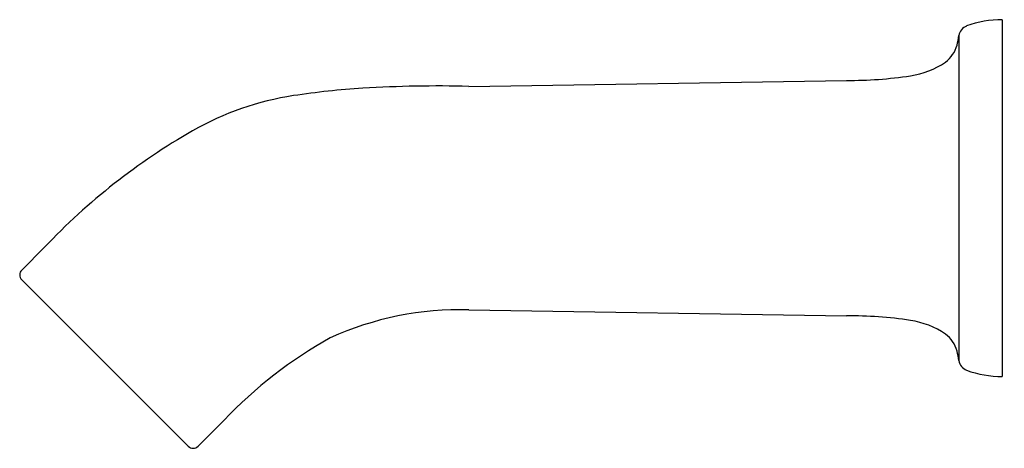
# Model space of a CAD drawing. Units: inches. Extents: x 485.97 to 491.66, y 78.93 to 81.4.
import ezdxf

# ---------------------------------------------------------------- set-up
doc = ezdxf.new("R2010")
doc.units = ezdxf.units.IN
doc.header["$LTSCALE"] = 0.64311
doc.header["$MEASUREMENT"] = 0
doc.layers.get('0').update_dxf_attribs({"color": 255, "linetype": 'CONTINUOUS'})
doc.layers.get('Defpoints').update_dxf_attribs({"linetype": 'CONTINUOUS'})
doc.styles.get("Standard").update_dxf_attribs({"font": 'txt', "width": 0.8})

msp = doc.modelspace()

# ---------------------------------------------------------------- linework, layer by layer
for p, q in [((491.6436, 81.4034), (491.6436, 79.3424)), ((491.3938, 81.3115), (491.3938, 79.4342)), ((488.5636, 81.0184), (490.7442, 81.0526)), ((485.9814, 79.9575), (486.1127, 80.0888)), ((485.9814, 79.9009), (486.9431, 78.9393)), ((488.5636, 79.7274), (490.7442, 79.6931)), ((486.9997, 78.9393), (487.15, 79.0896))]:
    msp.add_line(p, q)
for centre, radius, start, end in [((491.461, 81.3034), 0.0676, 110.1334, 173.0836), ((491.6436, 80.8043), 0.5991, 89.9906, 110.0987), ((490.2185, 81.5125), 1.1924, 347.5964, 350.2986), ((491.1958, 81.312), 0.1953, 308.0247, 343.4447), ((491.0391, 81.5709), 0.4971, 278.6375, 303.8729), ((490.7589, 83.4153), 2.3627, 269.6445, 278.6375), ((488.2223, 76.5636), 4.4518, 93.4814, 98.6643), ((488.3885, 73.8323), 7.1882, 88.6035, 93.48143), ((487.8058, 79.2971), 1.6868, 98.6643, 119.7677), ((488.8266, 77.5168), 3.739, 119.8015, 136.538), ((486.0097, 79.9292), 0.04, 135, 225), ((488.5141, 77.91), 1.8181, 88.4395, 114.4117), ((490.7589, 77.3304), 2.3627, 81.3625, 90.3555), ((491.0391, 79.1749), 0.4971, 56.1271, 81.3625), ((489.0054, 77.333), 2.555, 119.1012, 136.5676), ((491.1958, 79.4337), 0.1953, 16.5553, 51.9753), ((490.2185, 79.2333), 1.1924, 9.7014, 12.4036), ((491.461, 79.4424), 0.0676, 186.9164, 249.8666), ((491.6436, 79.9414), 0.5991, 249.9013, 270.0094), ((486.9714, 78.9676), 0.04, 225, 315)]:
    msp.add_arc(centre, radius, start, end)

# ---------------------------------------------------------------- texts
at = {"layer": 'Defpoints'}
for tag, p, s in [('MODELNUMBER', (491.6454, 80.373), 'P24762-00'), ('TRADENAME', (491.6454, 80.3713), 'PER SE'), ('PRODUCT', (491.6454, 80.3697), 'SHOWER ARM')]:
    msp.add_attdef(tag, p, s, height=0.001, dxfattribs=at)

doc.saveas('drawing.dxf')
